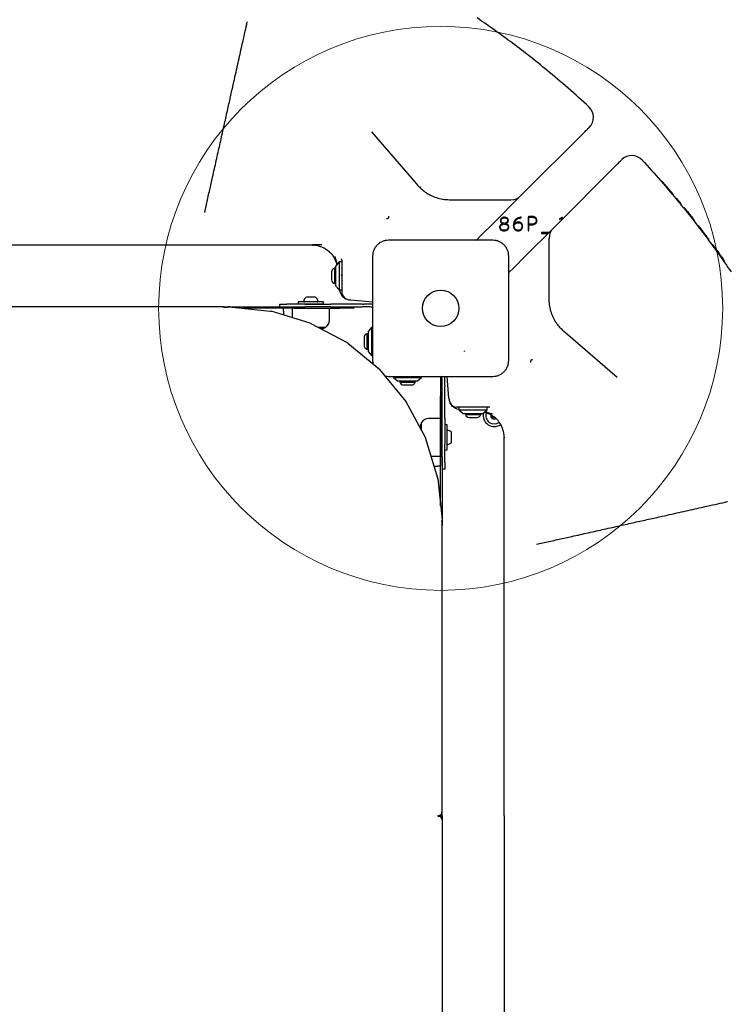
# Model space of a CAD drawing. Units: millimetres. Extents: x 5804 to 13731, y 10735 to 19844.
# Drawn here: x 11011 to 11514, y 16083 to 16781 of the extents above; entities that cross this region are included whole.
import ezdxf

# ---------------------------------------------------------------- set-up
doc = ezdxf.new("R2010")
doc.units = ezdxf.units.MM
doc.header["$LTSCALE"] = 100
doc.layers.add('OTWORY_MONTAŻOWE', color=1, linetype='Continuous')

msp = doc.modelspace()

# ---------------------------------------------------------------- linework, layer by layer
at = {"color": 7, "linetype": 'Continuous', "lineweight": 25}
for p, q in [((11260.28, 16701.43), (11291.9, 16664.81)), ((11366.15, 16656.2), (11411.69, 16701.74)), ((11389.15, 16633.2), (11434.69, 16678.74)), ((11291.9, 16664.81), (11292.89, 16663.66)), ((11346.15, 16636.2), (11366.15, 16656.2)), ((11141.88, 16644.32), (11143.36, 16650.97)), ((11315.59, 16653.27), (11322.64, 16653.27)), ((11322.64, 16653.27), (11352.18, 16653.27)), ((11352.18, 16653.27), (11359.08, 16653.27)), ((11354.39, 16640.39), (11354.39, 16640.39)), ((11366.42, 16640.39), (11366.4, 16640.88)), ((11371.16, 16641.21), (11371.16, 16631.28)), ((11371.66, 16636.11), (11371.66, 16640.78)), ((11395.2, 16640.75), (11393.43, 16639.71)), ((11393.57, 16639.25), (11395.2, 16640.14)), ((11395.73, 16640.75), (11395.2, 16640.75)), ((11395.2, 16640.14), (11395.23, 16640.14)), ((11395.23, 16640.14), (11395.23, 16639.28)), ((11395.73, 16639.79), (11395.73, 16640.75)), ((11483.58, 16645.65), (11483.52, 16645.74)), ((11487.98, 16640.13), (11488.16, 16639.89)), ((11338.27, 16628.32), (11346.15, 16636.2)), ((11353.25, 16636.33), (11353.25, 16636.28)), ((11355.34, 16636.29), (11355.34, 16636.34)), ((11361.3, 16636.06), (11361.27, 16636.06)), ((11369.15, 16613.2), (11389.15, 16633.2)), ((11371.66, 16631.28), (11371.66, 16635.6)), ((11393.43, 16639.71), (11393.57, 16639.25)), ((11489.37, 16637.84), (11489.31, 16637.61)), ((11334.42, 16624.48), (11338.27, 16628.32)), ((11354.29, 16631.65), (11354.29, 16631.65)), ((11364.17, 16631.65), (11364.16, 16631.65)), ((11371.16, 16631.28), (11371.66, 16631.28)), ((11386.04, 16630.09), (11380.66, 16630.09)), ((11380.66, 16630.09), (11380.66, 16629.33)), ((11380.66, 16629.33), (11385.27, 16629.33)), ((11386.22, 16619.23), (11386.22, 16626.13)), ((11217.47, 16621.32), (11217.96, 16621.27)), ((11225, 16621.27), (11218.31, 16621.27)), ((11386.22, 16589.69), (11386.22, 16619.23)), ((11502.26, 16621.31), (11502.26, 16621.31)), ((11503.38, 16619.77), (11503.37, 16619.79)), ((11503.99, 16618.94), (11503.87, 16619.11)), ((11227.55, 16618.5), (11228.57, 16617.81)), ((11361.27, 16605.32), (11369.15, 16613.2)), ((11504.3, 16618.51), (11504.3, 16618.51)), ((11237.22, 16609.27), (11234.72, 16606.27)), ((11234.72, 16606.27), (11234.72, 16594.61)), ((11239.22, 16609.27), (11237.22, 16609.27)), ((11237.22, 16609.27), (11237.22, 16592.62)), ((11239.22, 16610.27), (11239.22, 16608.37)), ((11239.22, 16608.37), (11239.22, 16605.05)), ((11239.22, 16605.05), (11239.22, 16602.18)), ((11357.42, 16601.48), (11361.27, 16605.32)), ((11231.89, 16602.07), (11231.89, 16596.47)), ((11234.72, 16604.77), (11233.85, 16604.77)), ((11233.85, 16604.77), (11233.85, 16593.77)), ((11239.22, 16602.18), (11239.22, 16587.47)), ((11233.85, 16593.77), (11234.72, 16593.77)), ((11234.72, 16594.61), (11234.72, 16592.27)), ((11234.72, 16592.27), (11237.22, 16589.27)), ((11237.22, 16592.62), (11237.22, 16589.27)), ((11239.18, 16596.82), (11239.32, 16596.3)), ((11214.6, 16584.08), (11214.07, 16584.08)), ((11217.36, 16584.08), (11214.6, 16584.08)), ((11219.91, 16584.08), (11217.36, 16584.08)), ((11220.22, 16584.08), (11219.91, 16584.08)), ((11237.22, 16589.27), (11239.22, 16589.27)), ((11386.22, 16582.65), (11386.22, 16589.69)), ((11155.22, 16577.27), (10743.22, 16577.27)), ((11155.22, 16577.27), (11155.22, 16577.23)), ((11155.22, 16577.27), (11205.22, 16577.27)), ((11155.25, 16577.18), (11155.22, 16577.23)), ((11159.12, 16577.24), (11158.95, 16577.24)), ((11159.12, 16577.24), (11159.41, 16577.22)), ((11159.41, 16577.22), (11159.31, 16577.23)), ((11159.31, 16577.23), (11188.38, 16574.37)), ((11195.22, 16577.27), (11195.22, 16579.27)), ((11195.22, 16579.27), (11200.22, 16579.27)), ((11212.93, 16579.27), (11200.22, 16579.27)), ((11205.22, 16577.27), (11212.93, 16577.27)), ((11205.22, 16577.27), (11212.93, 16577.27)), ((11208.24, 16580.78), (11208.24, 16579.28)), ((11222.13, 16580.78), (11208.24, 16580.78)), ((11222.13, 16579.28), (11208.24, 16579.28)), ((11212.93, 16579.27), (11231.36, 16579.27)), ((11231.36, 16577.27), (11212.93, 16577.27)), ((11214.22, 16579.28), (11214.22, 16579.27)), ((11220.07, 16579.27), (11220.07, 16579.28)), ((11226.04, 16580.78), (11222.13, 16580.78)), ((11226.04, 16579.28), (11222.13, 16579.28)), ((11226.04, 16579.28), (11226.04, 16580.78)), ((11253.77, 16579.27), (11231.36, 16579.27)), ((11231.36, 16577.27), (11253.77, 16577.27)), ((11244.86, 16582.22), (11245.41, 16582.18)), ((11245.41, 16582.18), (11260.97, 16580.98)), ((11247.72, 16577.27), (11247.72, 16576.27)), ((11253.77, 16579.27), (11254.69, 16579.27)), ((11254.69, 16577.27), (11253.77, 16577.27)), ((11259.22, 16579.27), (11254.69, 16579.27)), ((11259.22, 16577.27), (11254.69, 16577.27)), ((11156.22, 16576.99), (11157.22, 16576.99)), ((11205.22, 16576.27), (11169.06, 16576.27)), ((11188.38, 16574.37), (11188.94, 16574.25)), ((11216.72, 16565.83), (11188.94, 16574.25)), ((11197.72, 16574.27), (11197.72, 16576.27)), ((11197.72, 16574.27), (11197.72, 16571.59)), ((11203.84, 16576.27), (11203.84, 16569.73)), ((11205.22, 16576.27), (11237.72, 16576.27)), ((11230.44, 16567.85), (11230.44, 16576.27)), ((11247.72, 16576.27), (11237.72, 16576.27)), ((11216.72, 16565.83), (11217.23, 16565.6)), ((11217.23, 16565.6), (11242.84, 16551.92)), ((11224.08, 16562.78), (11222.52, 16562.78)), ((11222.52, 16562.78), (11227.64, 16562.78)), ((11227.64, 16562.78), (11224.08, 16562.78)), ((11257.72, 16558.27), (11256.85, 16558.27)), ((11256.85, 16558.27), (11256.85, 16551.6)), ((11260.22, 16562.77), (11257.72, 16559.77)), ((11257.72, 16559.77), (11257.72, 16545.77)), ((11260.97, 16562.77), (11260.22, 16562.77)), ((11260.22, 16562.77), (11260.22, 16562.54)), ((11260.22, 16562.54), (11260.22, 16542.77)), ((11397.75, 16558.96), (11396.61, 16559.94)), ((11434.37, 16527.33), (11397.75, 16558.96)), ((11242.84, 16551.92), (11243.3, 16551.61)), ((11243.3, 16551.61), (11265.74, 16533.19)), ((11254.89, 16555.57), (11254.89, 16552.17)), ((11254.89, 16552.17), (11254.89, 16549.97)), ((11256.85, 16551.6), (11256.85, 16547.27)), ((11256.85, 16547.27), (11257.72, 16547.27)), ((11257.72, 16545.77), (11260.22, 16542.77)), ((11260.22, 16542.77), (11260.97, 16542.77)), ((11265.74, 16533.19), (11266.14, 16532.8)), ((11284.67, 16510.21), (11266.14, 16532.8)), ((11275.72, 16528.02), (11275.72, 16527.27)), ((11275.72, 16527.27), (11278.72, 16524.77)), ((11275.72, 16527.27), (11295.72, 16527.27)), ((11278.72, 16524.77), (11292.72, 16524.77)), ((11280.22, 16524.77), (11280.22, 16523.9)), ((11280.22, 16523.9), (11281.22, 16523.9)), ((11281.22, 16523.9), (11291.22, 16523.9)), ((11282.92, 16521.94), (11283.43, 16521.94)), ((11283.43, 16521.94), (11288.52, 16521.94)), ((11291.22, 16523.9), (11291.22, 16524.77)), ((11292.72, 16524.77), (11295.72, 16527.27)), ((11295.72, 16527.27), (11295.72, 16528.02)), ((11309.22, 16528.02), (11309.22, 16498.07)), ((11310.22, 16521.74), (11310.22, 16526.27)), ((11310.22, 16520.82), (11310.22, 16521.74)), ((11312.22, 16521.74), (11312.22, 16526.27)), ((11312.22, 16521.74), (11312.22, 16520.82)), ((11315.12, 16512.47), (11313.93, 16528.02)), ((11310.22, 16498.41), (11310.22, 16520.82)), ((11312.22, 16498.41), (11312.22, 16520.82)), ((11284.67, 16510.21), (11284.55, 16510.36)), ((11284.67, 16510.21), (11284.67, 16510.21)), ((11298.64, 16484.12), (11284.87, 16509.89)), ((11310.22, 16514.15), (11309.22, 16514.15)), ((11309.22, 16513.12), (11309.22, 16514.15)), ((11309.22, 16503.12), (11309.22, 16513.12)), ((11315.17, 16511.92), (11315.12, 16512.47)), ((11309.22, 16472.24), (11309.22, 16503.12)), ((11335.12, 16506.27), (11320.42, 16506.27)), ((11322.22, 16506.27), (11322.22, 16504.27)), ((11322.22, 16504.27), (11325.22, 16501.77)), ((11322.22, 16504.27), (11338.88, 16504.27)), ((11325.22, 16501.77), (11336.88, 16501.77)), ((11326.72, 16501.77), (11326.72, 16500.9)), ((11326.72, 16500.9), (11337.72, 16500.9)), ((11337.99, 16506.27), (11335.12, 16506.27)), ((11336.88, 16501.77), (11339.22, 16501.77)), ((11337.72, 16500.9), (11337.72, 16501.77)), ((11341.31, 16506.27), (11337.99, 16506.27)), ((11338.88, 16504.27), (11342.22, 16504.27)), ((11339.22, 16501.77), (11342.22, 16504.27)), ((11343.22, 16506.27), (11341.31, 16506.27)), ((11342.22, 16504.27), (11342.22, 16506.27)), ((11295.72, 16489.59), (11295.72, 16495.27)), ((11309.22, 16498.07), (11300.79, 16498.07)), ((11309.22, 16498.07), (11309.22, 16471.47)), ((11310.22, 16479.98), (11310.22, 16498.41)), ((11312.22, 16498.41), (11312.22, 16479.98)), ((11313.72, 16493.67), (11312.22, 16493.67)), ((11313.72, 16475.87), (11313.72, 16493.67)), ((11329.42, 16498.94), (11335.02, 16498.94)), ((11351.45, 16494.61), (11350.75, 16495.63)), ((11309.22, 16487.7), (11309.22, 16487.7)), ((11317.02, 16486.64), (11317.02, 16487.85)), ((11317.02, 16483.6), (11317.02, 16486.64)), ((11298.64, 16484.12), (11298.55, 16484.29)), ((11298.64, 16484.12), (11298.64, 16484.12)), ((11307.25, 16455.81), (11298.78, 16483.78)), ((11309.22, 16481.85), (11309.22, 16481.85)), ((11310.22, 16470.98), (11310.22, 16479.98)), ((11312.22, 16467.27), (11312.22, 16479.98)), ((11317.02, 16481.72), (11317.02, 16483.6)), ((11317.02, 16481.7), (11317.02, 16481.72)), ((11354.11, 16485.81), (11354.15, 16484.53)), ((11354.26, 16484.54), (11354.22, 16485.01)), ((11312.22, 16475.87), (11313.72, 16475.87)), ((11302.51, 16471.47), (11309.22, 16471.47)), ((11309.22, 16436.1), (11309.22, 16472.24)), ((11309.22, 16471.47), (11309.22, 16464.24)), ((11310.22, 16470.98), (11310.22, 16422.24)), ((11312.22, 16467.27), (11312.22, 16462.27)), ((11304.7, 16464.24), (11307.22, 16464.24)), ((11312.22, 16462.27), (11310.22, 16462.27)), ((11307.25, 16455.81), (11307.19, 16455.99)), ((11307.25, 16455.81), (11307.25, 16455.81)), ((11307.32, 16455.44), (11310.18, 16426.37)), ((11309.94, 16424.24), (11309.94, 16423.24)), ((11310.18, 16426.37), (11310.19, 16426.18)), ((11310.19, 16426.18), (11310.19, 16425.98)), ((11310.18, 16422.24), (11310.13, 16422.28)), ((11310.22, 16219.24), (11310.22, 16422.24)), ((11377.26, 16408.93), (11383.91, 16410.42)), ((11309.16, 16216.24), (11309.16, 16217.09)), ((11309.16, 16216.3), (11310.12, 16216.3)), ((11309.16, 16216.3), (11309.16, 16215.46)), ((11309.16, 16216.24), (11310.12, 16216.24)), ((11310.12, 16216.24), (11310.12, 16219.24)), ((11310.12, 16216.3), (11310.12, 16213.3)), ((11310.22, 16216.24), (11310.12, 16216.24)), ((11310.22, 16216.24), (11310.22, 16219.24)), ((11310.22, 16219.24), (11310.22, 16219.24)), ((11310.22, 16216.3), (11310.22, 16213.3)), ((11310.22, 16213.31), (11310.22, 16213.3)), ((11310.22, 16213.3), (11310.22, 16010.3))]:
    msp.add_line(p, q, dxfattribs=at)
at = {"color": 7, "linetype": 'Continuous', "lineweight": 25, "flags": 128}
for points in [[(11260.97, 16578.96), (11260.2, 16579.18), (11259.22, 16579.27)], [(11224.79, 16561.57), (11225.15, 16561.69), (11227.64, 16562.78)], [(11312.22, 16526.27), (11312.13, 16527.25), (11311.9, 16528.03)], [(11295.72, 16495.27), (11294.64, 16492.78), (11294.39, 16492.08)], [(11309.22, 16464.24), (11309.18, 16464.24), (11309.07, 16464.24), (11308.88, 16464.24), (11308.64, 16464.24), (11308.33, 16464.24), (11307.99, 16464.24), (11307.61, 16464.24), (11307.22, 16464.24)], [(11310.18, 16422.24), (11310.19, 16422.24), (11310.2, 16422.24), (11310.2, 16422.24), (11310.21, 16422.24), (11310.22, 16422.24), (11310.22, 16422.24), (11310.22, 16422.24), (11310.22, 16422.24)], [(11310.12, 16216.3), (11310.15, 16216.3), (11310.17, 16216.3), (11310.18, 16216.3), (11310.2, 16216.3), (11310.21, 16216.3), (11310.21, 16216.3), (11310.22, 16216.3), (11310.22, 16216.3)]]:
    msp.add_lwpolyline(points, dxfattribs=at)
at = {"color": 7, "linetype": 'Continuous', "lineweight": 25}
msp.add_circle((11309.22, 16576.27), 12.85, dxfattribs=at)
for centre, radius, start, end in [((11407.58, 16711.78), 10, 315, 47.22903), ((11444.72, 16674.64), 10, 42.77097, 135), ((11465.89, 16665.26), 1, 41.00235, 98.9542), ((11359.08, 16663.27), 10, 270, 315), ((11473.16, 16656.76), 1, 342.29091, 40.08193), ((11481.47, 16646.68), 1, 38.96819, 95.90889), ((11271.36, 16641.16), 1.25, 240.07867, 21.5515), ((11396.22, 16626.13), 10, 135, 180), ((11488.4, 16637.97), 1, 340.57981, 38.04507), ((11501.46, 16620.72), 1, 36.2185, 96.25574), ((11238.22, 16610.27), 1, 0, 64.99861), ((11509.43, 16609.6), 1, 335.03598, 35.07224), ((11234.72, 16602.07), 2.84, 107.98482, 180), ((11234.72, 16596.47), 2.84, 180, 252.01518), ((11214.15, 16582.69), 1.39, 93.41641, 140.26298), ((11220.14, 16582.69), 1.39, 39.73771, 86.58428), ((11244.22, 16587.47), 5, 180, 245.17719), ((11156.06, 16578.78), 1.8, 243.16544, 274.99975), ((11157.31, 16579.44), 2.45, 267.93138, 288.50295), ((11158.86, 16574.79), 2.45, 87.93138, 108.50295), ((11216.45, 16580.78), 4.38, 140.26298, 173.07226), ((11212.57, 16581.25), 0.471, 173.07226, 270.00034), ((11217.84, 16580.78), 4.38, 6.92842, 39.73771), ((11221.72, 16581.25), 0.471, 270.00034, 6.92842), ((11245.48, 16590.2), 8, 245.17719, 265.60129), ((11259.22, 16574.27), 3, 53.71821, 89.99966), ((11224.45, 16567.85), 5.99, 302.18676, 0.00034), ((11257.73, 16555.57), 2.84, 107.98448, 179.99966), ((11257.73, 16549.97), 2.84, 179.99966, 252.01483), ((11374.1, 16538.42), 1.25, 68.4485, 209.92133), ((11282.92, 16524.78), 2.84, 197.98448, 269.99966), ((11288.52, 16524.78), 2.84, 269.99966, 342.01483), ((11307.22, 16526.27), 3, 359.99966, 36.49079), ((11282.12, 16508.35), 3.15, 36.20259, 39.61358), ((11282.13, 16508.35), 3.14, 29.40516, 36.20526), ((11323.14, 16512.53), 8, 184.39871, 204.82281), ((11320.42, 16511.27), 5, 204.82281, 270), ((11329.42, 16501.78), 2.84, 197.98482, 270), ((11335.02, 16501.78), 2.84, 270, 342.01518), ((11347.22, 16500.27), 7.85, 166.75074, 306.12448), ((11347.22, 16500.27), 6, 161.45816, 307.2966), ((11343.22, 16505.27), 1, 25.00139, 90), ((11347.22, 16500.27), 2.54, 167.46713, 238.85701), ((11345.22, 16500.31), 0.375, 86.12305, 271.59096), ((11300.79, 16492.08), 5.99, 90, 147.81358), ((11345.25, 16499.19), 0.75, 326.12305, 91.59096), ((11346.18, 16498.56), 0.375, 146.12305, 331.59096), ((11347.22, 16500.27), 2.54, 238.85701, 300.59104), ((11347.17, 16498.03), 0.75, 26.12305, 151.59096), ((11348.18, 16498.52), 0.375, 206.12305, 304.0493), ((11314.19, 16489.35), 0.471, 83.07192, 180), ((11313.72, 16485.47), 4.38, 50.26264, 83.07192), ((11315.63, 16487.76), 1.39, 3.41606, 50.26264), ((11295.81, 16482.77), 3.13, 25.65673, 29.1063), ((11295.83, 16482.77), 3.11, 18.76942, 25.66125), ((11314.19, 16480.2), 0.471, 180, 276.92808), ((11313.72, 16484.08), 4.38, 276.92808, 309.73736), ((11315.63, 16481.78), 1.39, 309.73736, 356.58394), ((11304.25, 16455.01), 3.1, 14.96874, 18.48258), ((11304.28, 16455.02), 3.07, 7.94241, 14.97482), ((11312.39, 16424.33), 2.45, 161.49679, 182.06869), ((11307.74, 16425.89), 2.45, 341.49669, 2.06835), ((11311.73, 16423.09), 1.8, 175.00141, 206.83177), ((11307.22, 16219.24), 3, 278.70381, 310.20097), ((11307.22, 16213.31), 3, 49.79903, 81.29619)]:
    msp.add_arc(centre, radius, start, end, dxfattribs=at)
for points, knots in [([(11414.37, 16719.12), (11409.49, 16723.56), (11399.72, 16732.46), (11381.76, 16747.61), (11360.42, 16764.5), (11343.56, 16776.31), (11335.12, 16782.23)], [0, 0, 0, 0, 0.195377, 0.390918, 0.695149, 1, 1, 1, 1]), ([(11167.62, 16759.48), (11168.04, 16761.37), (11169.1, 16766.08), (11170.63, 16772.9), (11171.62, 16777.33), (11172.12, 16779.55)], [0, 0, 0, 0, 0.249217, 0.624066, 1, 1, 1, 1]), ([(11143.36, 16650.97), (11144.06, 16654.07), (11145.44, 16660.27), (11147.69, 16670.32), (11150.1, 16681.08), (11152.62, 16692.38), (11155.07, 16703.3), (11157.41, 16713.81), (11159.66, 16723.86), (11161.63, 16732.68), (11163.36, 16740.4), (11164.86, 16747.14), (11166.3, 16753.54), (11167.18, 16757.5), (11167.62, 16759.48)], [0, 0, 0, 0, 0.069169, 0.138436, 0.23097, 0.323563, 0.416097, 0.510809, 0.605585, 0.700301, 0.775007, 0.849713, 0.924856, 1, 1, 1, 1]), ([(11411.69, 16701.74), (11412.07, 16702.13), (11412.86, 16702.91), (11413.73, 16703.78), (11414.34, 16704.4), (11414.62, 16704.67), (11414.64, 16704.7), (11414.65, 16704.71)], [0, 0, 0, 0, 0.217053, 0.440396, 0.65745, 0.880807, 1, 1, 1, 1]), ([(11434.69, 16678.74), (11435.07, 16679.13), (11435.86, 16679.91), (11436.73, 16680.78), (11437.34, 16681.4), (11437.62, 16681.67), (11437.64, 16681.7), (11437.65, 16681.71)], [0, 0, 0, 0, 0.217053, 0.440396, 0.65745, 0.880807, 1, 1, 1, 1]), ([(11452.07, 16681.43), (11456.51, 16676.54), (11465.4, 16666.77), (11480.56, 16648.81), (11497.44, 16627.48), (11509.26, 16610.61), (11515.17, 16602.18)], [0, 0, 0, 0, 0.195377, 0.390918, 0.695149, 1, 1, 1, 1]), ([(11292.89, 16663.66), (11293.71, 16662.78), (11295.37, 16660.99), (11298.42, 16658.57), (11302, 16656.4), (11306.17, 16654.68), (11310.74, 16653.5), (11313.96, 16653.35), (11315.59, 16653.27)], [0, 0, 0, 0, 0.1460742, 0.2940295, 0.4649439, 0.6395026, 0.8171931, 1, 1, 1, 1]), ([(11466.65, 16665.91), (11466.69, 16665.87), (11466.76, 16665.78), (11467.33, 16665.13), (11467.89, 16664.48), (11468.14, 16664.19)], [0, 0, 0, 0, 0.352517, 0.709309, 1, 1, 1, 1]), ([(11467.95, 16664.42), (11467.92, 16664.44), (11467.88, 16664.49), (11467.88, 16664.5), (11467.88, 16664.5)], [0, 0, 0, 0, 0.5679322, 1, 1, 1, 1]), ([(11468.14, 16664.19), (11468.16, 16664.17), (11468.19, 16664.14), (11468.22, 16664.1), (11468.22, 16664.09)], [0, 0, 0, 0, 0.6980769, 1, 1, 1, 1]), ([(11468.22, 16664.09), (11468.39, 16663.9), (11468.91, 16663.3), (11469.93, 16662.11), (11470.96, 16660.9), (11471.53, 16660.24), (11471.69, 16660.04)], [0, 0, 0, 0, 0.158378, 0.506406, 0.851356, 1, 1, 1, 1]), ([(11471.69, 16660.04), (11471.94, 16659.76), (11472.41, 16659.2), (11472.78, 16658.76), (11472.97, 16658.54)], [0, 0, 0, 0, 0.510369, 1, 1, 1, 1]), ([(11472.72, 16658.83), (11472.72, 16658.83), (11472.71, 16658.84), (11472.6, 16658.98), (11472.53, 16659.06)], [0, 0, 0, 0, 0.390046, 1, 1, 1, 1]), ([(11472.97, 16658.54), (11473.1, 16658.39), (11473.48, 16657.93), (11473.87, 16657.47), (11473.88, 16657.46), (11473.88, 16657.46)], [0, 0, 0, 0, 0.228787, 0.680359, 1, 1, 1, 1]), ([(11475.76, 16654.43), (11475.84, 16654.44), (11476.02, 16654.46), (11476.27, 16654.39), (11476.51, 16654.27), (11476.64, 16654.15), (11476.7, 16654.08)], [0, 0, 0, 0, 0.234284, 0.49387, 0.746, 1, 1, 1, 1]), ([(11476.7, 16654.08), (11476.86, 16653.88), (11477.23, 16653.44), (11477.46, 16653.16), (11477.59, 16653)], [0, 0, 0, 0, 0.445347, 1, 1, 1, 1]), ([(11477.86, 16652.68), (11477.8, 16652.75), (11477.68, 16652.87), (11477.44, 16652.99), (11477.18, 16653.06), (11477, 16653.04), (11476.92, 16653.03)], [0, 0, 0, 0, 0.259679, 0.514894, 0.77268, 1, 1, 1, 1]), ([(11477.86, 16652.68), (11478.06, 16652.44), (11478.45, 16651.96), (11478.84, 16651.49), (11479.03, 16651.26)], [0, 0, 0, 0, 0.51485, 1, 1, 1, 1]), ([(11479.03, 16651.26), (11479.08, 16651.18), (11479.18, 16651.04), (11479.26, 16650.79), (11479.27, 16650.52), (11479.22, 16650.35), (11479.19, 16650.27)], [0, 0, 0, 0, 0.259679, 0.514894, 0.772665, 1, 1, 1, 1]), ([(11482.26, 16647.3), (11482.25, 16647.3), (11482.19, 16647.38), (11482.44, 16647.07), (11482.89, 16646.52), (11483.28, 16646.03), (11483.39, 16645.89)], [0, 0, 0, 0, 0.024685, 0.431513, 0.83838, 1, 1, 1, 1]), ([(11354.47, 16640.88), (11354.07, 16640.85), (11353.27, 16640.79), (11352.27, 16640.24), (11351.63, 16639.4), (11351.56, 16638.77), (11351.52, 16638.46)], [0, 0, 0, 0, 0.280686, 0.560247, 0.779977, 1, 1, 1, 1]), ([(11352.02, 16638.56), (11352.08, 16638.87), (11352.19, 16639.49), (11353.09, 16640.27), (11353.9, 16640.35), (11354.39, 16640.39)], [0, 0, 0, 0, 0.27901, 0.559394, 1, 1, 1, 1]), ([(11354.39, 16640.39), (11354.7, 16640.37), (11355.32, 16640.33), (11356.12, 16639.95), (11356.62, 16639.31), (11356.69, 16638.82), (11356.72, 16638.58)], [0, 0, 0, 0, 0.281239, 0.560433, 0.780757, 1, 1, 1, 1]), ([(11357.23, 16638.61), (11357.17, 16638.99), (11357.07, 16639.74), (11356.03, 16640.72), (11355.06, 16640.82), (11354.47, 16640.88)], [0, 0, 0, 0, 0.279998, 0.560092, 1, 1, 1, 1]), ([(11361.27, 16636.06), (11361.39, 16636.63), (11361.62, 16637.75), (11362.64, 16639.04), (11363.87, 16639.87), (11364.74, 16640.12), (11365.17, 16640.24)], [0, 0, 0, 0, 0.279601, 0.559339, 0.77953, 1, 1, 1, 1]), ([(11365.26, 16640.77), (11364.69, 16640.61), (11363.67, 16640.33), (11362.83, 16639.7), (11362.46, 16639.43)], [0, 0, 0, 0, 0.5599384, 1, 1, 1, 1]), ([(11365.17, 16640.24), (11365.4, 16640.29), (11365.81, 16640.37), (11366.23, 16640.39), (11366.42, 16640.39)], [0, 0, 0, 0, 0.559966, 1, 1, 1, 1]), ([(11366.4, 16640.88), (11366.19, 16640.88), (11365.8, 16640.87), (11365.42, 16640.8), (11365.26, 16640.77)], [0, 0, 0, 0, 0.559988, 1, 1, 1, 1]), ([(11373.58, 16641.41), (11373.13, 16641.4), (11372.32, 16641.38), (11371.51, 16641.26), (11371.16, 16641.21)], [0, 0, 0, 0, 0.560046, 1, 1, 1, 1]), ([(11371.66, 16640.78), (11372.02, 16640.83), (11372.65, 16640.9), (11373.28, 16640.91), (11373.56, 16640.92)], [0, 0, 0, 0, 0.559917, 1, 1, 1, 1]), ([(11373.56, 16640.92), (11373.96, 16640.9), (11374.75, 16640.87), (11375.71, 16640.56), (11376.38, 16640.14), (11376.89, 16639.51), (11376.96, 16638.91), (11377.01, 16638.51)], [0, 0, 0, 0, 0.250688, 0.500931, 0.626142, 0.751224, 1, 1, 1, 1]), ([(11376.76, 16640.53), (11376.2, 16640.83), (11375.21, 16641.38), (11374.08, 16641.4), (11373.58, 16641.41)], [0, 0, 0, 0, 0.5575486, 1, 1, 1, 1]), ([(11377.52, 16638.59), (11377.49, 16639), (11377.43, 16639.73), (11376.96, 16640.28), (11376.76, 16640.53)], [0, 0, 0, 0, 0.560055, 1, 1, 1, 1]), ([(11483.39, 16645.89), (11483.4, 16645.88), (11483.69, 16645.52), (11484.36, 16644.68), (11485.52, 16643.23), (11486.69, 16641.76), (11487.67, 16640.51), (11488.15, 16639.91), (11488.35, 16639.65)], [0, 0, 0, 0, 0.002332, 0.212637, 0.423156, 0.633533, 0.843858, 1, 1, 1, 1]), ([(11488.04, 16640.04), (11488.04, 16640.04), (11488.04, 16640.04), (11488.03, 16640.06), (11488.02, 16640.06)], [0, 0, 0, 0, 0.7187892, 1, 1, 1, 1]), ([(11353.25, 16636.28), (11352.93, 16636.15), (11352.29, 16635.91), (11351.53, 16635.29), (11351.07, 16634.51), (11351.02, 16633.97), (11351, 16633.7)], [0, 0, 0, 0, 0.280664, 0.560371, 0.780116, 1, 1, 1, 1]), ([(11351, 16633.7), (11351.06, 16633.26), (11351.2, 16632.38), (11352.49, 16631.33), (11353.62, 16631.22), (11354.3, 16631.16)], [0, 0, 0, 0, 0.279647, 0.559426, 1, 1, 1, 1]), ([(11351.5, 16633.82), (11351.56, 16634.17), (11351.68, 16634.86), (11352.64, 16635.74), (11353.5, 16635.99), (11354.03, 16636.14)], [0, 0, 0, 0, 0.278714, 0.55885, 1, 1, 1, 1]), ([(11354.29, 16631.65), (11353.92, 16631.67), (11353.18, 16631.73), (11352.25, 16632.2), (11351.62, 16632.95), (11351.54, 16633.53), (11351.5, 16633.82)], [0, 0, 0, 0, 0.281019, 0.560452, 0.780468, 1, 1, 1, 1]), ([(11351.52, 16638.46), (11351.55, 16638.18), (11351.61, 16637.63), (11352.2, 16636.8), (11352.85, 16636.51), (11353.25, 16636.33)], [0, 0, 0, 0, 0.279883, 0.559896, 1, 1, 1, 1]), ([(11354.58, 16636.48), (11354.25, 16636.55), (11353.59, 16636.69), (11352.72, 16637.08), (11352.1, 16637.75), (11352.05, 16638.29), (11352.02, 16638.56)], [0, 0, 0, 0, 0.281154, 0.561551, 0.780528, 1, 1, 1, 1]), ([(11354.03, 16636.14), (11354.72, 16635.98), (11355.77, 16635.75), (11356.97, 16634.82), (11357.07, 16634.09), (11357.11, 16633.72)], [0, 0, 0, 0, 0.5018495, 0.7510149, 1, 1, 1, 1]), ([(11357.11, 16633.72), (11357.08, 16633.48), (11357.02, 16632.99), (11356.56, 16632.4), (11355.7, 16631.78), (11354.87, 16631.7), (11354.29, 16631.65)], [0, 0, 0, 0, 0.186589, 0.373469, 0.560701, 1, 1, 1, 1]), ([(11354.3, 16631.16), (11354.75, 16631.2), (11355.63, 16631.27), (11356.76, 16631.86), (11357.49, 16632.79), (11357.57, 16633.5), (11357.62, 16633.85)], [0, 0, 0, 0, 0.280542, 0.560517, 0.779983, 1, 1, 1, 1]), ([(11356.72, 16638.58), (11356.68, 16638.28), (11356.59, 16637.67), (11355.77, 16636.88), (11355.03, 16636.63), (11354.58, 16636.48)], [0, 0, 0, 0, 0.279332, 0.559029, 1, 1, 1, 1]), ([(11355.34, 16636.34), (11355.61, 16636.46), (11356.15, 16636.69), (11356.8, 16637.23), (11357.17, 16637.91), (11357.21, 16638.38), (11357.23, 16638.61)], [0, 0, 0, 0, 0.280731, 0.560182, 0.780364, 1, 1, 1, 1]), ([(11357.62, 16633.85), (11357.58, 16634.18), (11357.49, 16634.86), (11356.66, 16635.81), (11355.84, 16636.11), (11355.34, 16636.29)], [0, 0, 0, 0, 0.279279, 0.559163, 1, 1, 1, 1]), ([(11362.46, 16639.43), (11362.15, 16639.1), (11361.54, 16638.46), (11360.89, 16636.98), (11360.8, 16635.84), (11360.75, 16635.14)], [0, 0, 0, 0, 0.279795, 0.560042, 1, 1, 1, 1]), ([(11360.75, 16635.14), (11360.79, 16634.59), (11360.86, 16633.5), (11361.61, 16632.11), (11362.81, 16631.29), (11363.67, 16631.2), (11364.1, 16631.16)], [0, 0, 0, 0, 0.281083, 0.559963, 0.779992, 1, 1, 1, 1]), ([(11361.26, 16634.98), (11361.27, 16635.1), (11361.3, 16635.31), (11361.4, 16635.5), (11361.44, 16635.58)], [0, 0, 0, 0, 0.55951, 1, 1, 1, 1]), ([(11364.16, 16631.65), (11363.69, 16631.7), (11362.75, 16631.8), (11361.78, 16632.77), (11361.32, 16633.88), (11361.28, 16634.61), (11361.26, 16634.98)], [0, 0, 0, 0, 0.279868, 0.558259, 0.778917, 1, 1, 1, 1]), ([(11364.21, 16637.5), (11363.57, 16637.42), (11362.42, 16637.28), (11361.64, 16636.44), (11361.3, 16636.06)], [0, 0, 0, 0, 0.559556, 1, 1, 1, 1]), ([(11361.44, 16635.58), (11361.84, 16636.02), (11362.56, 16636.81), (11363.61, 16636.95), (11364.07, 16637.01)], [0, 0, 0, 0, 0.558973, 1, 1, 1, 1]), ([(11364.07, 16637.01), (11364.47, 16636.98), (11365.27, 16636.91), (11366.25, 16636.29), (11366.79, 16635.38), (11366.84, 16634.76), (11366.87, 16634.44)], [0, 0, 0, 0, 0.280368, 0.559687, 0.779423, 1, 1, 1, 1]), ([(11364.1, 16631.16), (11364.59, 16631.21), (11365.57, 16631.3), (11366.66, 16632.21), (11367.27, 16633.32), (11367.34, 16634.09), (11367.37, 16634.47)], [0, 0, 0, 0, 0.280481, 0.558886, 0.779531, 1, 1, 1, 1]), ([(11366.87, 16634.44), (11366.83, 16634.04), (11366.74, 16633.22), (11366.05, 16632.28), (11365.13, 16631.74), (11364.49, 16631.68), (11364.17, 16631.65)], [0, 0, 0, 0, 0.280019, 0.559417, 0.779414, 1, 1, 1, 1]), ([(11367.37, 16634.47), (11367.33, 16634.93), (11367.23, 16635.86), (11366.39, 16636.91), (11365.3, 16637.43), (11364.57, 16637.48), (11364.21, 16637.5)], [0, 0, 0, 0, 0.279916, 0.558934, 0.779075, 1, 1, 1, 1]), ([(11373.45, 16635.94), (11373.11, 16635.94), (11372.51, 16635.95), (11371.92, 16636.06), (11371.66, 16636.11)], [0, 0, 0, 0, 0.5602192, 1, 1, 1, 1]), ([(11371.66, 16635.6), (11371.97, 16635.55), (11372.53, 16635.45), (11373.09, 16635.45), (11373.33, 16635.45)], [0, 0, 0, 0, 0.5596107, 1, 1, 1, 1]), ([(11373.33, 16635.45), (11374.04, 16635.48), (11375.29, 16635.53), (11376.33, 16636.22), (11376.78, 16636.53)], [0, 0, 0, 0, 0.561023, 1, 1, 1, 1]), ([(11377.01, 16638.51), (11376.96, 16638.09), (11376.89, 16637.46), (11376.36, 16636.81), (11375.69, 16636.33), (11374.68, 16636), (11373.86, 16635.96), (11373.45, 16635.94)], [0, 0, 0, 0, 0.248553, 0.373761, 0.499089, 0.749182, 1, 1, 1, 1]), ([(11376.78, 16636.53), (11377.03, 16636.88), (11377.48, 16637.5), (11377.51, 16638.26), (11377.52, 16638.59)], [0, 0, 0, 0, 0.558191, 1, 1, 1, 1]), ([(11488.35, 16639.65), (11488.39, 16639.6), (11488.48, 16639.49), (11488.55, 16639.39), (11488.59, 16639.34)], [0, 0, 0, 0, 0.514788, 1, 1, 1, 1]), ([(11488.59, 16639.34), (11488.79, 16639.1), (11489.13, 16638.65), (11489.15, 16638.63), (11489.16, 16638.62)], [0, 0, 0, 0, 0.558939, 1, 1, 1, 1]), ([(11491.37, 16634.96), (11491.45, 16634.97), (11491.63, 16634.98), (11491.89, 16634.9), (11492.12, 16634.77), (11492.24, 16634.65), (11492.29, 16634.58)], [0, 0, 0, 0, 0.22732, 0.485106, 0.740321, 1, 1, 1, 1]), ([(11492.29, 16634.58), (11492.48, 16634.33), (11492.86, 16633.85), (11493.23, 16633.36), (11493.42, 16633.12)], [0, 0, 0, 0, 0.5056949, 1, 1, 1, 1]), ([(11493.55, 16632.12), (11493.57, 16632.2), (11493.63, 16632.38), (11493.63, 16632.64), (11493.56, 16632.9), (11493.47, 16633.04), (11493.42, 16633.12)], [0, 0, 0, 0, 0.227335, 0.485106, 0.740321, 1, 1, 1, 1]), ([(11493.67, 16632.79), (11493.67, 16632.78), (11493.76, 16632.67), (11494.04, 16632.3), (11494.33, 16631.92), (11494.42, 16631.8)], [0, 0, 0, 0, 0.0476784, 0.7062657, 1, 1, 1, 1]), ([(11494.42, 16631.8), (11494.51, 16631.68), (11494.69, 16631.45), (11494.88, 16631.2), (11494.98, 16631.07)], [0, 0, 0, 0, 0.507163, 1, 1, 1, 1]), ([(11494.98, 16631.07), (11494.98, 16631.07), (11495.22, 16630.75), (11495.73, 16630.08), (11496.49, 16629.08), (11497.15, 16628.2), (11497.64, 16627.55), (11497.89, 16627.22), (11497.91, 16627.19), (11497.92, 16627.18)], [0, 0, 0, 0, 0.000843, 0.179715, 0.358648, 0.53753, 0.716295, 0.895246, 1, 1, 1, 1]), ([(11497.92, 16627.18), (11497.86, 16627.24), (11497.75, 16627.37), (11497.52, 16627.5), (11497.26, 16627.58), (11497.08, 16627.57), (11497, 16627.57)], [0, 0, 0, 0, 0.259679, 0.514894, 0.77268, 1, 1, 1, 1]), ([(11497.92, 16627.18), (11498.1, 16626.93), (11498.47, 16626.44), (11498.84, 16625.94), (11499.02, 16625.7)], [0, 0, 0, 0, 0.5020144, 1, 1, 1, 1]), ([(10949.22, 16621.27), (10957.37, 16621.27), (10975.09, 16621.27), (11002.33, 16621.27), (11030.9, 16621.27), (11057.09, 16621.27), (11080.9, 16621.27), (11102.33, 16621.27), (11123.61, 16621.27), (11137.61, 16621.27), (11144.6, 16621.27)], [0, 0, 0, 0, 0.123617, 0.268472, 0.413375, 0.558216, 0.668637, 0.779128, 0.889603, 1, 1, 1, 1]), ([(11144.6, 16621.27), (11146.98, 16621.27), (11151.73, 16621.27), (11159.06, 16621.27), (11166.84, 16621.27), (11174.99, 16621.27), (11183.38, 16621.27), (11191.5, 16621.27), (11199.21, 16621.27), (11206.45, 16621.27), (11211.87, 16621.27), (11215.63, 16621.27), (11217.22, 16621.27), (11217.96, 16621.27)], [0, 0, 0, 0, 0.091514, 0.183282, 0.274782, 0.380902, 0.487444, 0.593589, 0.70009, 0.806975, 0.913539, 0.960218, 1, 1, 1, 1]), ([(11217.46, 16621.21), (11217.66, 16621.2), (11218.17, 16621.19), (11218.57, 16621.17), (11218.8, 16621.15)], [0, 0, 0, 0, 0.395637, 1, 1, 1, 1]), ([(11218.81, 16621.22), (11219.23, 16621.21), (11220.36, 16621.16), (11222.51, 16620.74), (11224.91, 16619.95), (11226.77, 16618.99), (11227.29, 16618.67), (11227.55, 16618.5)], [0, 0, 0, 0, 0.076059, 0.204016, 0.46203, 0.730357, 1, 1, 1, 1]), ([(11272.22, 16624.52), (11271.47, 16624.48), (11269.99, 16624.39), (11267.87, 16623.72), (11265.93, 16622.69), (11264.22, 16621.28), (11262.81, 16619.57), (11261.77, 16617.63), (11261.1, 16615.5), (11261.01, 16614.03), (11260.97, 16613.27)], [0, 0, 0, 0, 0.127824, 0.250004, 0.375728, 0.499754, 0.62375, 0.749431, 0.871885, 1, 1, 1, 1]), ([(11346.22, 16624.52), (11340.07, 16624.52), (11327.78, 16624.52), (11309.22, 16624.52), (11290.66, 16624.52), (11278.36, 16624.52), (11272.22, 16624.52)], [0, 0, 0, 0, 0.2499981, 0.5, 0.7499981, 1, 1, 1, 1]), ([(11357.47, 16613.27), (11357.42, 16614.02), (11357.34, 16615.5), (11356.67, 16617.62), (11355.63, 16619.56), (11354.23, 16621.27), (11352.52, 16622.68), (11350.57, 16623.72), (11348.45, 16624.39), (11346.97, 16624.48), (11346.22, 16624.52)], [0, 0, 0, 0, 0.127824, 0.250004, 0.375728, 0.499754, 0.62375, 0.749431, 0.871885, 1, 1, 1, 1]), ([(11499.02, 16625.7), (11499.07, 16625.62), (11499.16, 16625.48), (11499.22, 16625.22), (11499.22, 16624.95), (11499.16, 16624.78), (11499.14, 16624.7)], [0, 0, 0, 0, 0.259679, 0.514894, 0.772665, 1, 1, 1, 1]), ([(11502.26, 16621.31), (11502.28, 16621.29), (11502.31, 16621.24), (11502.55, 16620.91), (11502.92, 16620.41), (11503.39, 16619.76), (11504.1, 16618.79), (11504.57, 16618.14), (11504.77, 16617.87)], [0, 0, 0, 0, 0.1604595, 0.3731598, 0.4254458, 0.6380131, 0.8506534, 1, 1, 1, 1]), ([(11228.57, 16617.81), (11229.08, 16617.45), (11229.64, 16617.06), (11230.09, 16616.55), (11230.14, 16616.51)], [0, 0, 0, 0, 0.903754, 1, 1, 1, 1]), ([(11228.88, 16617.56), (11229.43, 16617.12), (11230.74, 16616.09), (11232.47, 16614.04), (11234.06, 16611.55), (11234.74, 16609.73), (11235.08, 16608.82)], [0, 0, 0, 0, 0.195054, 0.462931, 0.732044, 1, 1, 1, 1]), ([(11234.07, 16613.06), (11234.15, 16612.87), (11234.32, 16612.42), (11234.69, 16611.42), (11235.2, 16609.84), (11235.45, 16608.27), (11235.6, 16607.33)], [0, 0, 0, 0, 0.174572, 0.408562, 0.647738, 1, 1, 1, 1]), ([(11260.97, 16613.27), (11260.97, 16607.13), (11260.97, 16594.83), (11260.97, 16576.27), (11260.97, 16557.71), (11260.97, 16545.42), (11260.97, 16539.27)], [0, 0, 0, 0, 0.249998, 0.5, 0.749998, 1, 1, 1, 1]), ([(11357.47, 16539.27), (11357.47, 16545.42), (11357.47, 16557.71), (11357.47, 16576.27), (11357.47, 16594.83), (11357.47, 16607.13), (11357.47, 16613.27)], [0, 0, 0, 0, 0.249998, 0.5, 0.749998, 1, 1, 1, 1]), ([(11504.77, 16617.87), (11505.43, 16616.95), (11506.48, 16615.49), (11507.79, 16613.65), (11508.45, 16612.73), (11508.72, 16612.35)], [0, 0, 0, 0, 0.499238, 0.794106, 1, 1, 1, 1]), ([(11508.72, 16612.35), (11508.89, 16612.1), (11509.23, 16611.62), (11509.61, 16611.08), (11509.93, 16610.63), (11510.16, 16610.3), (11510.25, 16610.18), (11510.25, 16610.17), (11510.25, 16610.17)], [0, 0, 0, 0, 0.212896, 0.427574, 0.533621, 0.748362, 0.963038, 1, 1, 1, 1]), ([(11234.39, 16610.49), (11234.73, 16609.74), (11235.22, 16608.67), (11235.41, 16607.52), (11235.47, 16607.18)], [0, 0, 0, 0, 0.7023253, 1, 1, 1, 1]), ([(11239.22, 16599.33), (11239.19, 16599.45), (11239.11, 16599.72), (11239.03, 16600), (11238.99, 16600.14), (11238.98, 16600.15)], [0, 0, 0, 0, 0.395805, 0.939262, 1, 1, 1, 1]), ([(11239.32, 16596.32), (11239.3, 16596.38), (11239.27, 16596.5), (11239.23, 16596.67), (11239.22, 16596.76)], [0, 0, 0, 0, 0.508312, 1, 1, 1, 1]), ([(11237.52, 16589.36), (11237.53, 16589.26), (11237.63, 16588.45), (11238.04, 16587.03), (11239.04, 16585.33), (11240.14, 16584.18), (11241.05, 16583.52), (11241.63, 16583.18), (11242.03, 16582.98), (11242.09, 16582.95), (11242.12, 16582.94)], [0, 0, 0, 0, 0.03116, 0.245549, 0.437796, 0.633591, 0.754347, 0.836873, 0.919778, 1, 1, 1, 1]), ([(11396.61, 16559.94), (11395.72, 16560.77), (11393.93, 16562.43), (11391.52, 16565.48), (11389.35, 16569.06), (11387.62, 16573.23), (11386.45, 16577.79), (11386.3, 16581.02), (11386.22, 16582.65)], [0, 0, 0, 0, 0.1460742, 0.2940295, 0.4649439, 0.6395026, 0.8171931, 1, 1, 1, 1]), ([(11326.16, 16545.6), (11326.16, 16545.62), (11326.16, 16545.68), (11326.17, 16545.76), (11326.18, 16545.84), (11326.18, 16545.88), (11326.18, 16545.9)], [0, 0, 0, 0, 0.19231, 0.499626, 0.719829, 1, 1, 1, 1]), ([(11326.2, 16546.19), (11326.2, 16546.16), (11326.19, 16546.1), (11326.19, 16546.02), (11326.19, 16545.95), (11326.18, 16545.91), (11326.18, 16545.9)], [0, 0, 0, 0, 0.247056, 0.5002579, 0.7533318, 1, 1, 1, 1]), ([(11260.97, 16539.27), (11260.98, 16538.51), (11260.98, 16537.7), (11261.22, 16536.94), (11261.24, 16536.89)], [0, 0, 0, 0, 0.938474, 1, 1, 1, 1]), ([(11346.22, 16528.02), (11346.97, 16528.07), (11348.44, 16528.15), (11350.57, 16528.83), (11352.51, 16529.86), (11354.22, 16531.26), (11355.63, 16532.97), (11356.66, 16534.92), (11357.34, 16537.05), (11357.42, 16538.52), (11357.47, 16539.27)], [0, 0, 0, 0, 0.127824, 0.250004, 0.375728, 0.499754, 0.62375, 0.749431, 0.871885, 1, 1, 1, 1]), ([(11269.84, 16528.29), (11269.88, 16528.28), (11270.65, 16528.04), (11271.46, 16528.03), (11272.22, 16528.02)], [0, 0, 0, 0, 0.05804, 1, 1, 1, 1]), ([(11272.22, 16528.02), (11278.36, 16528.02), (11290.66, 16528.02), (11309.22, 16528.02), (11327.78, 16528.02), (11340.07, 16528.02), (11346.22, 16528.02)], [0, 0, 0, 0, 0.2499981, 0.5, 0.7499981, 1, 1, 1, 1]), ([(11322.31, 16504.58), (11322.2, 16504.59), (11321.39, 16504.68), (11319.98, 16505.09), (11318.28, 16506.09), (11317.12, 16507.2), (11316.46, 16508.1), (11316.12, 16508.68), (11315.92, 16509.09), (11315.89, 16509.14), (11315.88, 16509.17)], [0, 0, 0, 0, 0.0311597, 0.245549, 0.4377956, 0.6335912, 0.7543472, 0.8368726, 0.9197777, 1, 1, 1, 1]), ([(11341.75, 16502.09), (11341.55, 16502.18), (11341.03, 16502.4), (11340.47, 16502.48), (11340.12, 16502.53)], [0, 0, 0, 0, 0.385994, 1, 1, 1, 1]), ([(11346.01, 16501.13), (11345.82, 16501.2), (11345.37, 16501.38), (11344.36, 16501.74), (11342.78, 16502.26), (11341.21, 16502.51), (11340.28, 16502.66)], [0, 0, 0, 0, 0.174572, 0.408562, 0.647738, 1, 1, 1, 1]), ([(11341.77, 16502.14), (11342.68, 16501.8), (11344.5, 16501.11), (11346.98, 16499.53), (11349.04, 16497.8), (11350.07, 16496.48), (11350.5, 16495.93)], [0, 0, 0, 0, 0.2679564, 0.5370689, 0.8049458, 1, 1, 1, 1]), ([(11354.17, 16485.81), (11354.15, 16486.25), (11354.11, 16487.4), (11353.68, 16489.57), (11352.89, 16491.96), (11351.94, 16493.82), (11351.61, 16494.34), (11351.45, 16494.61)], [0, 0, 0, 0, 0.0790482, 0.2065915, 0.4637707, 0.7312292, 1, 1, 1, 1]), ([(11354.22, 16411.66), (11354.22, 16414.03), (11354.22, 16418.79), (11354.22, 16426.12), (11354.22, 16433.89), (11354.22, 16442.05), (11354.22, 16450.43), (11354.22, 16458.55), (11354.22, 16466.27), (11354.22, 16473.5), (11354.22, 16478.93), (11354.22, 16482.68), (11354.22, 16484.28), (11354.22, 16485.01)], [0, 0, 0, 0, 0.091514, 0.183282, 0.274782, 0.380902, 0.487444, 0.593589, 0.70009, 0.806975, 0.913539, 0.960218, 1, 1, 1, 1]), ([(11492.43, 16434.68), (11494.31, 16435.1), (11499.03, 16436.16), (11505.77, 16437.67), (11510.51, 16438.73), (11512.59, 16439.2), (11512.65, 16439.21)], [0, 0, 0, 0, 0.246841, 0.618117, 0.990468, 1, 1, 1, 1]), ([(11383.91, 16410.42), (11387.01, 16411.11), (11393.21, 16412.5), (11403.26, 16414.75), (11414.02, 16417.15), (11425.32, 16419.68), (11436.25, 16422.12), (11446.75, 16424.47), (11456.8, 16426.72), (11465.63, 16428.69), (11473.35, 16430.41), (11480.08, 16431.92), (11486.48, 16433.35), (11490.45, 16434.24), (11492.43, 16434.68)], [0, 0, 0, 0, 0.069169, 0.138436, 0.23097, 0.323563, 0.416097, 0.510809, 0.605585, 0.700301, 0.775007, 0.849713, 0.924856, 1, 1, 1, 1]), ([(11354.22, 16216.27), (11354.22, 16224.43), (11354.22, 16242.14), (11354.22, 16269.39), (11354.22, 16297.95), (11354.22, 16324.15), (11354.22, 16347.96), (11354.22, 16369.39), (11354.22, 16390.67), (11354.22, 16404.66), (11354.22, 16411.66)], [0, 0, 0, 0, 0.123617, 0.268472, 0.413375, 0.558216, 0.668637, 0.779128, 0.889603, 1, 1, 1, 1]), ([(11307.22, 16216.24), (11307.62, 16216.28), (11308.34, 16216.35), (11308.9, 16216.8), (11309.16, 16217)], [0, 0, 0, 0, 0.552477, 1, 1, 1, 1]), ([(11309.16, 16215.55), (11308.9, 16215.75), (11308.34, 16216.2), (11307.62, 16216.27), (11307.22, 16216.3)], [0, 0, 0, 0, 0.447523, 1, 1, 1, 1]), ([(11310.12, 16219.24), (11310.07, 16218.85), (11309.96, 16218.06), (11309.26, 16217.08), (11308.39, 16216.44), (11307.75, 16216.36), (11307.5, 16216.33)], [0, 0, 0, 0, 0.27461, 0.54922, 0.823829, 1, 1, 1, 1]), ([(11307.5, 16216.22), (11307.75, 16216.19), (11308.39, 16216.1), (11309.26, 16215.47), (11309.96, 16214.48), (11310.07, 16213.7), (11310.12, 16213.3)], [0, 0, 0, 0, 0.176171, 0.45078, 0.72539, 1, 1, 1, 1]), ([(11354.22, 16216.27), (11354.22, 16208.12), (11354.22, 16190.41), (11354.22, 16163.16), (11354.22, 16134.59), (11354.22, 16108.4), (11354.22, 16084.59), (11354.22, 16063.16), (11354.22, 16041.88), (11354.22, 16027.88), (11354.22, 16020.89)], [0, 0, 0, 0, 0.123617, 0.268472, 0.413375, 0.558216, 0.668637, 0.779128, 0.889603, 1, 1, 1, 1])]:
    msp.add_open_spline(points, degree=3, knots=knots, dxfattribs=at)
at = {"layer": 'OTWORY_MONTAŻOWE', "linetype": 'Continuous', "lineweight": 18}
msp.add_circle((11309.22, 16576.27), 200, dxfattribs=at)

doc.saveas('drawing.dxf')
